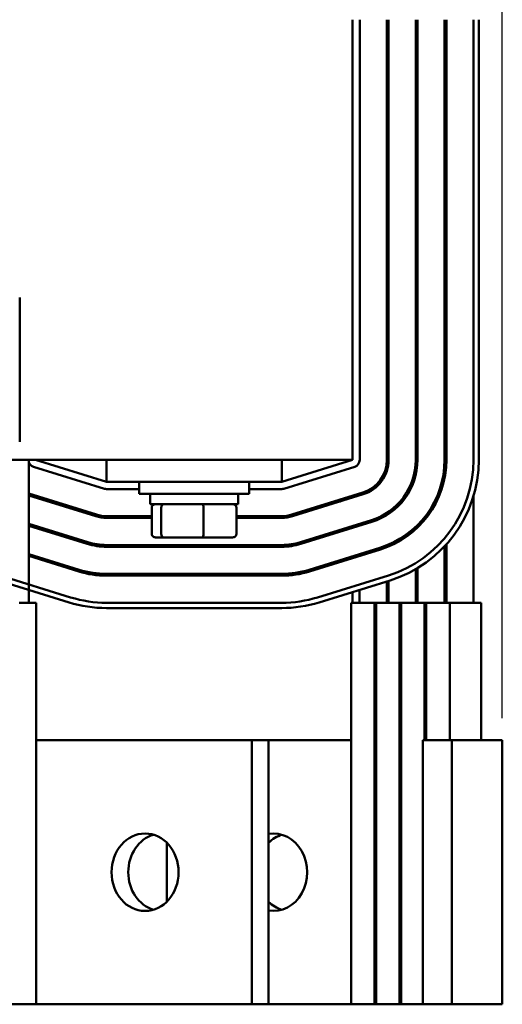
# Model space of a CAD drawing. Units: inches. Extents: x 0.05 to 2.15, y 0.02 to 1.68.
# Drawn here: x 0.59 to 0.72, y 1.19 to 1.47 of the extents above; entities that cross this region are included whole.
import ezdxf

# ---------------------------------------------------------------- set-up
doc = ezdxf.new("R2010")
doc.units = ezdxf.units.IN
doc.header["$LTSCALE"] = 0.1
doc.header["$MEASUREMENT"] = 0
doc.layers.add('Dimension (ANSI)', color=7, linetype='Continuous', lineweight=25)
doc.layers.add('Visible (ANSI)', color=7, linetype='Continuous', lineweight=50)
doc.styles.add('Note Text (ANSI)', font='tahoma.ttf')
doc.dimstyles.new('Default (ANSI)', dxfattribs={"dimscale": 0.1, "dimtxt": 0.1599999964237213, "dimasz": 0.0984251946210861, "dimexe": 0.125, "dimexo": 0.0625, "dimgap": 0.031496062992126, "dimtad": 0, "dimtih": 1, "dimtoh": 1, "dimrnd": 1e-08, "dimzin": 0, "dimdsep": 46, "dimtxsty": 'Note Text (ANSI)', "dimcen": 0.09, "dimdle": 0.3937007874015748, "dimclrd": 256, "dimclre": 256, "dimclrt": 256, "dimadec": 0, "dimazin": 1, "dimtfac": 0.7500000596046448, "dimtofl": 0, "dimtmove": 0, "dimatfit": 3, "dimfxl": 1, "dimtolj": 1, "dimtzin": 4, "dimlwd": -1, "dimlwe": -1, "dimarcsym": 0})

# ---------------------------------------------------------------- blocks, each defined once
blk = doc.blocks.new('*D35')
at = {"layer": 'Defpoints', "color": 0, "transparency": 16777216}
for p in [(0.7227204350844594, 1.632660698439943), (0.1777069409605652, 1.262581958282462), (0.7227204350844594, 1.262581958282462)]:
    blk.add_point(p, dxfattribs=at)
at = {"layer": 'Dimension (ANSI)', "transparency": 16777216}
for p, q in [((0.1777069409605652, 1.268831958282462), (0.1777069409605652, 1.645160698439943)), ((0.7227204350844594, 1.268831958282462), (0.7227204350844594, 1.645160698439943)), ((0.1875494604226738, 1.632660698439943), (0.4167135117448633, 1.632660698439943)), ((0.7128779156223509, 1.632660698439943), (0.483713864300162, 1.632660698439943))]:
    blk.add_line(p, q, dxfattribs=at)
for points in [[(0.1875494604226738, 1.634301118350294), (0.1875494604226738, 1.631020278529591), (0.1777069409605652, 1.632660698439943)], [(0.7128779156223509, 1.634301118350294), (0.7128779156223509, 1.631020278529591), (0.7227204350844594, 1.632660698439943)]]:
    blk.add_solid(points, dxfattribs=at)
at = {"layer": 'Dimension (ANSI)', "transparency": 16777216, "insert": (0.4198631180440759, 1.640988434936062), "char_height": 0.0159999996423721, "attachment_point": 1, "style": 'Note Text (ANSI)'}
blk.add_mtext('\\A1; \\fTahoma|b0|i0;11.00', dxfattribs=at)

msp = doc.modelspace()

# ---------------------------------------------------------------- linework, layer by layer
at = {"layer": 'Visible (ANSI)'}
for p, q in [((0.6802416521946674, 1.342131958282415), (0.6802416521946674, 1.467131958282415)), ((0.6822416521947591, 1.342131958282404), (0.6822416521948992, 1.467131958282259)), ((0.6899416521948992, 1.467131958282227), (0.6899416521947592, 1.342131958282399)), ((0.6904416521947118, 1.342131958282399), (0.6904416521948518, 1.467131958282227)), ((0.6981416521948518, 1.467131958282227), (0.6981416521947118, 1.342131958282399)), ((0.6986416521947117, 1.342131958282399), (0.6986416521948517, 1.467131958282227)), ((0.7063416521948519, 1.467131958282227), (0.7063416521947117, 1.342131958282399)), ((0.7068416521947118, 1.342131958282399), (0.7068416521948517, 1.467131958282227)), ((0.7145416521948517, 1.467131958865131), (0.7145416521947118, 1.34213195833091)), ((0.7160416521947117, 1.342131958390266), (0.7160416521948516, 1.467131958517665)), ((0.6904324190952588, 1.341698057396591), (0.6904324190952588, 1.451581958282462)), ((0.6904324190952589, 1.451581958282462), (0.6904416521948346, 1.451581958282462)), ((0.6986365354512395, 1.341698057396592), (0.6986365354512395, 1.451581958282462)), ((0.6986365354512396, 1.451581958282462), (0.6986416521948344, 1.451581958282462)), ((0.7068381130498947, 1.341698057396593), (0.7068381130498949, 1.451581958282462)), ((0.7068381130498949, 1.451581958282462), (0.7068416521948344, 1.451581958282462)), ((0.5857366257670092, 1.388257144265403), (0.5857366257670092, 1.347257144265403)), ((0.2302416521946678, 1.342131958282415), (0.6802416521946674, 1.342131958282415)), ((0.6103666521946672, 1.335881958282415), (0.5902416521946672, 1.342131958282415)), ((0.6103666521946672, 1.342131958282415), (0.6103666521946672, 1.335881958282415)), ((0.6601166521946671, 1.342131958282415), (0.6601166521946671, 1.335881958282415)), ((0.6802416521946671, 1.342131958282415), (0.6601166521946672, 1.335881958282415)), ((0.588289286956942, 1.301581958282463), (0.588289286956942, 1.341698057396589)), ((0.5896484806313353, 1.34022194584896), (0.609773480631427, 1.333971945848802)), ((0.6607098237579005, 1.333971945848797), (0.6808348237579909, 1.340221945848789)), ((0.6899319426971315, 1.338947893273858), (0.6899319426971315, 1.341698057396589)), ((0.6981363924840059, 1.337849637652344), (0.6981363924840059, 1.341698057396589)), ((0.7063380452409028, 1.336980427444038), (0.7063380452409028, 1.341698057396589)), ((0.6103666521946672, 1.335881958282415), (0.6601166521946671, 1.335881958282415)), ((0.610366652194673, 1.333881958282415), (0.6196166521946675, 1.333881958282415)), ((0.6196166521946675, 1.335881958282415), (0.6196166521946675, 1.332506958282415)), ((0.6508666521946675, 1.335881958282415), (0.6508666521946675, 1.332506958282415)), ((0.6508666521946675, 1.333881958282415), (0.6601166521946689, 1.333881958282415)), ((0.6074897701124887, 1.326618397979483), (0.588289286956942, 1.332581280947221)), ((0.588289286956942, 1.332057724146028), (0.6073414772219349, 1.326140894870926)), ((0.6508666521946675, 1.332506958282415), (0.6196166521946675, 1.332506958282415)), ((0.6227416521946676, 1.329556958282415), (0.6227416521946676, 1.332506958282415)), ((0.6477416521946676, 1.329556958282415), (0.6477416521946676, 1.332506958282415)), ((0.6831185342760149, 1.332868397979145), (0.6629935342757426, 1.326618397979125)), ((0.6631418271671558, 1.326140894870998), (0.683266827167428, 1.332390894871018)), ((0.6802416521946676, 1.331451399537872), (0.6802416521946676, 1.331974956338984)), ((0.6821940174324355, 1.332057724145868), (0.6821940174324355, 1.332581280946981)), ((0.714538907624575, 1.301581958282463), (0.714538907624575, 1.331868515012054)), ((0.5953711059374058, 1.330381958282415), (0.5936852530375388, 1.330381958282415)), ((0.6227416521946675, 1.329556958282415), (0.6477416521946675, 1.329556958282415)), ((0.6232024636393727, 1.321156958282415), (0.6232024636393727, 1.328556958282415)), ((0.6258760223228367, 1.321156958282415), (0.6258760223228367, 1.328556958282415)), ((0.6379152108781316, 1.321156958282415), (0.6379152108781316, 1.328556958282415)), ((0.6472808407499625, 1.321156958282415), (0.6472808407499625, 1.328556958282415)), ((0.6767980513520607, 1.330381958282415), (0.6751121984524622, 1.330381958282415)), ((0.6232024636393727, 1.326181958282415), (0.6103666521946732, 1.326181958282415)), ((0.6103666521946732, 1.325681958282463), (0.6232024636393727, 1.325681958282463)), ((0.6227416521946676, 1.325681958282463), (0.6227416521946676, 1.326181958282415)), ((0.660116652194704, 1.326181958282415), (0.6472808407499625, 1.326181958282415)), ((0.6472808407499625, 1.325681958282463), (0.660116652194704, 1.325681958282463)), ((0.6477416521946676, 1.325681958282463), (0.6477416521946676, 1.326181958282415)), ((0.6899319426971315, 1.326490402414211), (0.6899319426971315, 1.327081766590008)), ((0.6904324190952588, 1.32681176670469), (0.6904324190952588, 1.327416039351603)), ((0.6050577667033974, 1.318787347001471), (0.588289286956942, 1.323994949407461)), ((0.588289286956942, 1.323471392606336), (0.6049094738125573, 1.3183098438932)), ((0.6855505376856789, 1.32503734700149), (0.6654255376856932, 1.318787347001614)), ((0.6655738305756739, 1.318309843892985), (0.6856988305756598, 1.32455984389279)), ((0.6802416521946676, 1.322865067998124), (0.6802416521946676, 1.323388624799344)), ((0.6821940174324355, 1.323471392606108), (0.6821940174324355, 1.323994949407335)), ((0.6981363924840059, 1.322451046972767), (0.6981363924840059, 1.323132266969706)), ((0.6986365354512395, 1.32291768572324), (0.6986365354512395, 1.323616065919953)), ((0.6243019329138288, 1.320156958282415), (0.6267313309869309, 1.320156958282415)), ((0.6267313309869309, 1.320156958282415), (0.6376710502677696, 1.320156958282415)), ((0.6376710502677696, 1.320156958282415), (0.6461813714755062, 1.320156958282415)), ((0.660116652194704, 1.317981958282463), (0.6103666521946732, 1.317981958282463)), ((0.6103666521946732, 1.317481958282463), (0.660116652194704, 1.317481958282463)), ((0.6243019329138288, 1.317606958282415), (0.6267313309869309, 1.317606958282415)), ((0.6267313309869309, 1.317606958282415), (0.6376710502677696, 1.317606958282415)), ((0.6376710502677696, 1.317606958282415), (0.6461813714755062, 1.317606958282415)), ((0.6879825410944836, 1.317206296023406), (0.6678575410947843, 1.310956296023744)), ((0.6680058339861974, 1.310478792915545), (0.6881308339864696, 1.316728792915351)), ((0.6899319426971315, 1.317359831406075), (0.6899319426971315, 1.317897514406445)), ((0.6904324190952588, 1.317561482707499), (0.6904324190952588, 1.318103677653589)), ((0.7063380452409028, 1.301581958282463), (0.7063380452409028, 1.317624443828894)), ((0.7068381130498947, 1.301581958282463), (0.7068381130498947, 1.318168063256629)), ((0.6026257632943062, 1.310956296023744), (0.588289286956942, 1.315408617867753)), ((0.588289286956942, 1.314885061066564), (0.6024774704034661, 1.310478792915402)), ((0.6802416521946676, 1.314278736458379), (0.6802416521946676, 1.314802293259582)), ((0.6821940174324354, 1.314885061066354), (0.6821940174324354, 1.315408617867561)), ((0.6981363924840059, 1.301581958282463), (0.6981363924840059, 1.311125212834265)), ((0.6986365354512395, 1.301581958282463), (0.6986365354512395, 1.311419285599142)), ((0.6001937598274659, 1.30312524502105), (0.5800687598118801, 1.309375244971871)), ((0.660116652194704, 1.309781958282463), (0.610366652194673, 1.309781958282463)), ((0.610366652194673, 1.309281958282462), (0.660116652194704, 1.309281958282462)), ((0.690414544447212, 1.309375245136124), (0.6702895444338413, 1.303125245170053)), ((0.5796238811429416, 1.307942735645515), (0.5997488811589965, 1.301692735694609)), ((0.6707344231037952, 1.301692735844073), (0.6908594231176451, 1.307942735810292)), ((0.6899319426971315, 1.301581958282463), (0.6899319426971315, 1.307654698414372)), ((0.6904324190952588, 1.301581958282463), (0.6904324190952588, 1.307810125866259)), ((0.6802416521946676, 1.301581958282463), (0.6802416521946676, 1.304645291444366)), ((0.6821940174324354, 1.301581958282463), (0.6821940174324354, 1.305251616048674)), ((0.588289286956942, 1.301581958282463), (0.5855991599795689, 1.301581958282463)), ((0.5904480557527788, 1.301581958282463), (0.588289286956942, 1.301581958282463)), ((0.5904480557527788, 1.301581958282463), (0.5904480557527788, 1.187581958282462)), ((0.6601166521279281, 1.301581958385588), (0.6103666521278975, 1.301581958282463)), ((0.6103666521309998, 1.300081958282463), (0.6601166521309974, 1.300081958385588)), ((0.6821940174324354, 1.301581958282463), (0.6798088029641502, 1.301581958282463)), ((0.6798088029641502, 1.301581958282463), (0.67980880296415, 1.187581958282462)), ((0.6899319426971315, 1.301581958282463), (0.6821940174324354, 1.301581958282463)), ((0.6864771985732903, 1.301581958282463), (0.6864771985732901, 1.187581958282462)), ((0.6869102112751826, 1.301581958282463), (0.6869102112751826, 1.187581958282462)), ((0.6904324190952588, 1.301581958282463), (0.6899319426971315, 1.301581958282463)), ((0.6957443637400411, 1.301581958282463), (0.6904324190952588, 1.301581958282463)), ((0.6935786068843227, 1.301581958282463), (0.6935786068843227, 1.187581958282462)), ((0.694011619586215, 1.301581958282463), (0.6940116195862148, 1.187581958282462)), ((0.6957443637400411, 1.301581958282463), (0.700680015195355, 1.301581958282463)), ((0.700680015195355, 1.301581958282463), (0.7006800151953549, 1.262581958282462)), ((0.700680015195355, 1.301581958282463), (0.7011542808112714, 1.301581958282463)), ((0.7078226764204115, 1.301581958282463), (0.7011542808112714, 1.301581958282463)), ((0.7011542808112714, 1.301581958282463), (0.7011542808112714, 1.262581958282462)), ((0.7118487806472018, 1.301581958282463), (0.7078226764204115, 1.301581958282463)), ((0.7078226764204115, 1.301581958282463), (0.7078226764204115, 1.262581958282462)), ((0.714538907624575, 1.301581958282463), (0.7118487806472018, 1.301581958282463)), ((0.7166976764204119, 1.301581958282463), (0.7145389076245751, 1.301581958282463)), ((0.7166976764204119, 1.301581958282463), (0.7166976764204119, 1.262581958282462)), ((0.5904480557527787, 1.262581958282462), (0.6516347988863141, 1.262581958282462)), ((0.6516347988863141, 1.262581958282462), (0.6516347988863141, 1.187581958282462)), ((0.6516347988863141, 1.262581958282462), (0.6563847988863144, 1.262581958282462)), ((0.6798088029641502, 1.262581958282462), (0.6563847988863142, 1.262581958282462)), ((0.6563847988863144, 1.262581958282462), (0.6563847988863142, 1.187581958282462)), ((0.7001976764204115, 1.187581958282462), (0.7001976764204115, 1.262581958282462)), ((0.7084249177563634, 1.262581958282462), (0.7001976764204114, 1.262581958282462)), ((0.7201749177563637, 1.262581958282462), (0.7084249177563634, 1.262581958282462)), ((0.7084249177563634, 1.187581958282462), (0.7084249177563634, 1.262581958282462)), ((0.7201749177563637, 1.262581958282462), (0.7227204350844597, 1.262581958282462)), ((0.7227204350844597, 1.187581958282462), (0.7227204350844597, 1.262581958282463)), ((0.6274970598306152, 1.216704033469412), (0.6274970598306152, 1.233459883095513)), ((0.5904480557527788, 1.187581958282462), (0.5815730557527786, 1.187581958282462)), ((0.5904480557527787, 1.187581958282462), (0.6516347988863141, 1.187581958282462)), ((0.6516347988863141, 1.187581958282462), (0.6563847988863142, 1.187581958282462)), ((0.6798088029641502, 1.187581958282462), (0.6563847988863142, 1.187581958282462)), ((0.6864771985732901, 1.187581958282462), (0.67980880296415, 1.187581958282462)), ((0.6869102112751828, 1.187581958282462), (0.6864771985732901, 1.187581958282462)), ((0.6935786068843227, 1.187581958282462), (0.6869102112751826, 1.187581958282462)), ((0.6940116195862148, 1.187581958282462), (0.6935786068843227, 1.187581958282462)), ((0.7001976764204114, 1.187581958282462), (0.6940116195862148, 1.187581958282462)), ((0.7084249177563634, 1.187581958282462), (0.7001976764204114, 1.187581958282462)), ((0.7201749177563638, 1.187581958282462), (0.7084249177563634, 1.187581958282462)), ((0.7201749177563637, 1.187581958282462), (0.7227204350844597, 1.187581958282462))]:
    msp.add_line(p, q, dxfattribs=at)
for centre, radius, start, end in [((0.5902416521945814, 1.342131958282573), 0.002, 180, 252.7473478328433), ((0.6802416521947592, 1.342131958282407), 0.002, 287.2526521667245, 0), ((0.6802416521947592, 1.342131958282407), 0.0096999999999525, 287.2526521639853, 0), ((0.6802416521947592, 1.342131958282407), 0.0101999999999526, 287.2526521678278, 0), ((0.6802416521947592, 1.342131958282407), 0.0178999999999525, 287.252652166674, 0), ((0.6802416521947592, 1.342131958282407), 0.0183999999999525, 287.2526521639421, 0), ((0.6802416521947592, 1.342131958282407), 0.0260999999999525, 287.2526521655918, 0), ((0.6802416521947592, 1.342131958282407), 0.0265999999999525, 287.2526521682595, 0), ((0.6802416521947592, 1.342131958390306), 0.0342999999999526, 287.2526520670994, 0), ((0.6802416521947592, 1.342131958390306), 0.0357999999999526, 287.2526520679378, 0), ((0.6103666521946732, 1.335881958282415), 0.0020000000000001, 252.7473478328433, 269.999999999998), ((0.6601166521946689, 1.335881958282415), 0.0019999999999999, 270, 287.2526521667284), ((0.6103666521946732, 1.335881958282415), 0.0101999999999526, 252.7473478319654, 269.9999999999996), ((0.6103666521946732, 1.335881958282415), 0.0096999999999526, 252.747347830197, 270), ((0.6601166521946689, 1.335881958282415), 0.0096999999999525, 270.0000000002057, 287.2526521629083), ((0.6601166521946689, 1.335881958282415), 0.0101999999999525, 270.0000000001964, 287.2526521668052), ((0.6103666521946732, 1.335881958282415), 0.0183999999999526, 252.7473478320722, 270), ((0.6103666521946732, 1.335881958282415), 0.0178999999999526, 252.7473478322645, 270.0000000000002), ((0.6601166521946689, 1.335881958282415), 0.0178999999999525, 270.0000000001115, 287.2526521671028), ((0.6601166521946689, 1.335881958282415), 0.0183999999999525, 270.0000000001089, 287.252652164426), ((0.6103666521946732, 1.335881958282415), 0.0265999999999526, 252.747347832748, 269.9999999999998), ((0.6103666521946732, 1.335881958282415), 0.0260999999999526, 252.7473478328464, 270), ((0.6601166521946689, 1.335881958282415), 0.0260999999999525, 270.0000000000764, 287.2526521666259), ((0.6601166521946689, 1.335881958282415), 0.0265999999999525, 270.0000000000753, 287.2526521680044), ((0.6103666520567912, 1.335881958282415), 0.0342999999999528, 252.7473479733533, 270.0000001187782), ((0.6601166520567886, 1.33588195838554), 0.0342999999999526, 270.0000001188338, 287.2526522850414), ((0.6103666520567912, 1.335881958282415), 0.0357999999999528, 252.7473479741111, 270.0000001187663), ((0.6601166520567886, 1.33588195838554), 0.0357999999999526, 270.0000001187665, 287.2526522759445)]:
    msp.add_arc(centre, radius, start, end, dxfattribs=at)
for centre, major_axis, ratio, start_param, end_param in [((0.6243019329138288, 1.328556958282415), (0.0010994692744562, 0), 0.9095297369675382, 1.570796326794896, 3.141592653589793), ((0.6267313309869309, 1.328556958282415), (0, 0.001), 0.855308664094135, -9e-16, 1.570796326794896), ((0.6376710502677696, 1.328556958282415), (0, 0.001), 0.2441606103620225, 4.712388980384689, 6.283185307179604), ((0.6461813714755062, 1.328556958282415), (-0.0010994692744562, 0), 0.9095297369675387, 3.141592653589793, 4.712388980384689), ((0.6243019329138288, 1.321156958282415), (0.0010994692744562, 0), 0.9095297369675394, 3.141592653589796, 4.712388980384693), ((0.6267313309869309, 1.321156958282415), (0, -0.001), 0.8553086640941351, 4.712388980384687, 6.283185307179583), ((0.6376710502677696, 1.321156958282415), (0, -0.001), 0.2441606103620233, 0, 1.570796326794896), ((0.6461813714755062, 1.321156958282415), (-0.0010994692744562, 0), 0.9095297369675382, 1.570796326794896, 3.141592653589793), ((0.6243019329138288, 1.318606958282415), (0.0010994692744562, 0), 0.9095297369675394, 3.81672418646624, 4.712388980384693), ((0.6267313309869309, 1.318606958282415), (0, -0.001), 0.8553086640941351, 5.387520513260916, 6.283185307179584), ((0.6376710502677696, 1.318606958282415), (0, -0.001), 0.2441606103620233, 0, 0.8956647939184545), ((0.6461813714755062, 1.318606958282415), (-0.0010994692744562, 0), 0.9095297369675382, 1.570796326794896, 2.466461120713308), ((0.6260739097538592, 1.225081958282463), (0, 0.011), 0.8660254037844326, 0.2519680464101761, 2.889624607179632), ((0.6578079489630703, 1.225081958282463), (0, 0.011), 0.8660254037844319, 2.991639295105276, 6.433138665664103), ((0.6625579489630705, 1.225081958282463), (0, 0.011), 0.8660254037844319, 0.251968046410155, 0.7049722591795347), ((0.6625579489630705, 1.225081958282463), (0, -0.011), 0.8660254037844323, 5.578213048000044, 6.031217260769432)]:
    msp.add_ellipse(centre, major_axis=major_axis, ratio=ratio, start_param=start_param, end_param=end_param, dxfattribs=at)
msp.add_ellipse((0.6213239097538591, 1.225081958282463), major_axis=(0, 0.011), ratio=0.8660254037844326, dxfattribs=at)

# ---------------------------------------------------------------- dimensions: what is measured, and where the dimension line sits
at = {"layer": 'Dimension (ANSI)'}
dim = msp.add_linear_dim(base=(0.7227204350844594, 1.632660698439943), p1=(0.1777069409605652, 1.262581958282462), p2=(0.7227204350844594, 1.262581958282462), angle=180, text=' \\fTahoma|b0|i0;11.00', dimstyle='Default (ANSI)', override={"dimgap": 0.031496062992126, "dimtih": 0, "dimtoh": 0, "dimdec": 2, "dimlfac": 20, "dimtol": 0, "dimlim": 0, "dimtp": 0, "dimtm": 0, "dimtdec": 2, "dimatfit": 1}, dxfattribs=at)
dim.commit()
dim.dimension.update_dxf_attribs({"geometry": '*D35', "text_midpoint": (0.4502136880225126, 1.632660698439943), "dimtype": 160})

doc.saveas('drawing.dxf')
